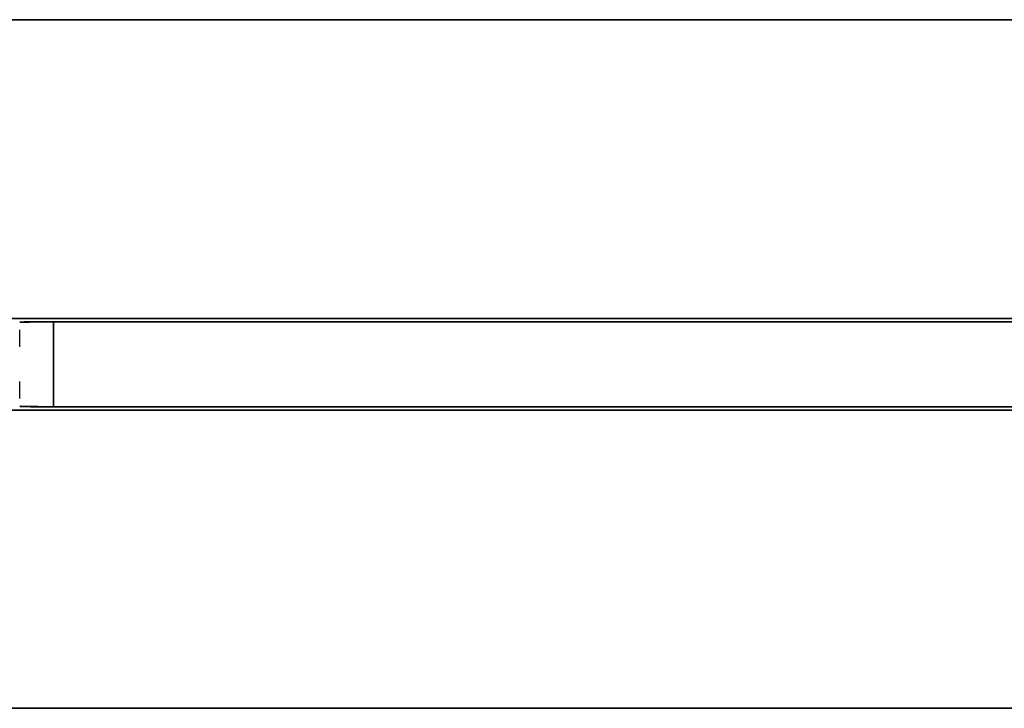
# Model space of a CAD drawing. Units: millimetres. Extents: x -432 to 143, y -178 to 202.
# Drawn here: x -98 to -69, y -22 to -1 of the extents above; entities that cross this region are included whole.
import ezdxf

# ---------------------------------------------------------------- set-up
doc = ezdxf.new("R2010")
doc.units = ezdxf.units.MM
doc.layers.add('TOP$3', color=7, linetype='CONTINUOUS', true_color=0xffffff)

msp = doc.modelspace()

# ---------------------------------------------------------------- linework, layer by layer
at = {"layer": 'TOP$3', "color": 151, "linetype": 'CONTINUOUS'}
for p, q in [((-15, -1.354), (-162.209, -1.354)), ((-162.209, -1.354), (-15, -1.354)), ((-154.468, -10.148), (-15, -10.148)), ((-15, -10.148), (-154.468, -10.148)), ((-97, -10.247), (-97, -12.753)), ((-59, -10.247), (-97, -10.247)), ((-97, -12.753), (-97, -10.247)), ((-97, -10.247), (-59, -10.247)), ((-97, -12.753), (-59, -12.753)), ((-59, -12.753), (-97, -12.753)), ((-15, -12.856), (-154.536, -12.856)), ((-154.536, -12.856), (-15, -12.856)), ((-308, -21.631), (-15, -21.631)), ((-15, -21.631), (-308, -21.631))]:
    msp.add_line(p, q, dxfattribs=at)
for points, degree, knots in [([(-98, -10.264), (-97.986, -10.263), (-97.957, -10.26), (-97.725, -10.256), (-97.388, -10.251), (-97.126, -10.248), (-97, -10.247)], 3, [0, 0, 0, 0, 0.24011, 0.5, 0.75989, 1, 1, 1, 1]), ([(-97, -10.247), (-97.013, -10.247), (-97.038, -10.247), (-97.076, -10.247), (-97.151, -10.247), (-97.294, -10.248), (-97.44, -10.249), (-97.536, -10.25), (-97.643, -10.251), (-97.74, -10.253), (-97.814, -10.254), (-97.895, -10.256), (-97.963, -10.259), (-97.991, -10.262), (-97.997, -10.263), (-98, -10.264), (-98, -10.264)], 2, [0, 0, 0, 0.015625, 0.03125, 0.0625, 0.125, 0.25, 0.331633, 0.392857, 0.5, 0.557143, 0.642857, 0.75, 0.875, 0.9375, 0.9625, 1, 1, 1]), ([(-98, -10.991), (-98, -10.989), (-98, -10.986), (-98, -10.982), (-98, -10.978), (-98, -10.974), (-98, -10.97), (-98, -10.967), (-98, -10.963), (-98, -10.959), (-98, -10.956), (-98, -10.952), (-98, -10.948), (-98, -10.945), (-98, -10.941), (-98, -10.937), (-98, -10.934), (-98, -10.93), (-98, -10.926), (-98, -10.923), (-98, -10.919), (-98, -10.916), (-98, -10.912), (-98, -10.909), (-98, -10.905), (-98, -10.902), (-98, -10.898), (-98, -10.895), (-98, -10.891), (-98, -10.889), (-98, -10.885), (-98, -10.88), (-98, -10.871), (-98, -10.862), (-98, -10.86), (-98, -10.854), (-98, -10.85), (-98, -10.842), (-98, -10.839), (-98, -10.829), (-98, -10.824), (-98, -10.819), (-98, -10.815), (-98, -10.809), (-98, -10.804), (-98, -10.799), (-98, -10.794), (-98, -10.788), (-98, -10.783), (-98, -10.778), (-98, -10.773), (-98, -10.767), (-98, -10.762), (-98, -10.756), (-98, -10.75), (-98, -10.745), (-98, -10.74), (-98, -10.734), (-98, -10.729), (-98, -10.723), (-98, -10.718), (-98, -10.713), (-98, -10.708), (-98, -10.703), (-98, -10.698), (-98, -10.693), (-98, -10.688), (-98, -10.684), (-98, -10.679), (-98, -10.674), (-98, -10.67), (-98, -10.665), (-98, -10.66), (-98, -10.656), (-98, -10.652), (-98, -10.647), (-98, -10.643), (-98, -10.639), (-98, -10.635), (-98, -10.631), (-98, -10.627), (-98, -10.623), (-98, -10.619), (-98, -10.615), (-98, -10.611), (-98, -10.607), (-98, -10.604), (-98, -10.6), (-98, -10.597), (-98, -10.593), (-98, -10.59), (-98, -10.586), (-98, -10.583), (-98, -10.58), (-98, -10.576), (-98, -10.573), (-98, -10.57), (-98, -10.567), (-98, -10.564), (-98, -10.561), (-98, -10.558), (-98, -10.556), (-98, -10.553), (-98, -10.55), (-98, -10.548), (-98, -10.545), (-98, -10.543), (-98, -10.54), (-98, -10.538), (-98, -10.536), (-98, -10.533), (-98, -10.531), (-98, -10.529), (-98, -10.527), (-98, -10.525), (-98, -10.523), (-98, -10.521), (-98, -10.519), (-98, -10.517), (-98, -10.516), (-98, -10.514), (-98, -10.512), (-98, -10.511), (-98, -10.509), (-98, -10.508), (-98, -10.507), (-98, -10.505), (-98, -10.504), (-98, -10.503), (-98, -10.502), (-98, -10.501), (-98, -10.5), (-98, -10.499), (-98, -10.498), (-98, -10.497), (-98, -10.496), (-98, -10.495), (-98, -10.495), (-98, -10.494), (-98, -10.494), (-98, -10.493), (-98, -10.493), (-98, -10.492), (-98, -10.492), (-98, -10.492), (-98, -10.491), (-98, -10.491)], 2, [0, 0, 0, 0.003906, 0.007812, 0.011719, 0.015625, 0.019531, 0.023438, 0.027344, 0.03125, 0.035156, 0.039062, 0.042969, 0.046875, 0.050781, 0.054688, 0.058594, 0.0625, 0.066406, 0.070312, 0.074219, 0.078125, 0.082031, 0.085938, 0.089844, 0.09375, 0.097656, 0.101562, 0.105469, 0.109375, 0.113281, 0.117188, 0.125, 0.141327, 0.141327, 0.151122, 0.151122, 0.165816, 0.165816, 0.178061, 0.185408, 0.190918, 0.196429, 0.203125, 0.209821, 0.216518, 0.223214, 0.229911, 0.236607, 0.243304, 0.25, 0.257812, 0.265625, 0.273438, 0.28125, 0.289062, 0.296875, 0.304688, 0.3125, 0.320312, 0.328125, 0.335938, 0.34375, 0.351562, 0.359375, 0.367188, 0.375, 0.382812, 0.390625, 0.398438, 0.40625, 0.414062, 0.421875, 0.429688, 0.4375, 0.445312, 0.453125, 0.460938, 0.46875, 0.476562, 0.484375, 0.492188, 0.5, 0.507812, 0.515625, 0.523438, 0.53125, 0.539062, 0.546875, 0.554688, 0.5625, 0.570312, 0.578125, 0.585938, 0.59375, 0.601562, 0.609375, 0.617188, 0.625, 0.632812, 0.640625, 0.648438, 0.65625, 0.664062, 0.671875, 0.679688, 0.6875, 0.695312, 0.703125, 0.710938, 0.71875, 0.726562, 0.734375, 0.742188, 0.75, 0.757812, 0.765625, 0.773438, 0.78125, 0.789062, 0.796875, 0.804688, 0.8125, 0.820312, 0.828125, 0.835938, 0.84375, 0.851562, 0.859375, 0.867188, 0.875, 0.882812, 0.890625, 0.898438, 0.90625, 0.914062, 0.921875, 0.929688, 0.9375, 0.945312, 0.953125, 0.960938, 0.96875, 0.976562, 0.984375, 0.992188, 1, 1, 1]), ([(-98, -12.509), (-98, -12.509), (-98, -12.508), (-98, -12.508), (-98, -12.508), (-98, -12.508), (-98, -12.508), (-98, -12.508), (-98, -12.508), (-98, -12.507), (-98, -12.507), (-98, -12.507), (-98, -12.507), (-98, -12.507), (-98, -12.506), (-98, -12.506), (-98, -12.506), (-98, -12.505), (-98, -12.505), (-98, -12.505), (-98, -12.504), (-98, -12.504), (-98, -12.504), (-98, -12.503), (-98, -12.503), (-98, -12.503), (-98, -12.502), (-98, -12.502), (-98, -12.501), (-98, -12.501), (-98, -12.5), (-98, -12.499), (-98, -12.498), (-98, -12.496), (-98, -12.494), (-98, -12.492), (-98, -12.49), (-98, -12.488), (-98, -12.487), (-98, -12.486), (-98, -12.484), (-98, -12.483), (-98, -12.481), (-98, -12.48), (-98, -12.478), (-98, -12.477), (-98, -12.475), (-98, -12.473), (-98, -12.471), (-98, -12.469), (-98, -12.467), (-98, -12.464), (-98, -12.462), (-98, -12.46), (-98, -12.457), (-98, -12.455), (-98, -12.452), (-98, -12.45), (-98, -12.447), (-98, -12.444), (-98, -12.441), (-98, -12.439), (-98, -12.436), (-98, -12.433), (-98, -12.43), (-98, -12.427), (-98, -12.424), (-98, -12.42), (-98, -12.417), (-98, -12.414), (-98, -12.41), (-98, -12.407), (-98, -12.403), (-98, -12.4), (-98, -12.396), (-98, -12.393), (-98, -12.389), (-98, -12.385), (-98, -12.381), (-98, -12.377), (-98, -12.373), (-98, -12.369), (-98, -12.365), (-98, -12.361), (-98, -12.357), (-98, -12.353), (-98, -12.348), (-98, -12.344), (-98, -12.34), (-98, -12.335), (-98, -12.331), (-98, -12.326), (-98, -12.321), (-98, -12.316), (-98, -12.312), (-98, -12.307), (-98, -12.302), (-98, -12.297), (-98, -12.292), (-98, -12.287), (-98, -12.282), (-98, -12.276), (-98, -12.271), (-98, -12.266), (-98, -12.261), (-98, -12.255), (-98, -12.25), (-98, -12.244), (-98, -12.238), (-98, -12.233), (-98, -12.227), (-98, -12.221), (-98, -12.215), (-98, -12.209), (-98, -12.204), (-98, -12.197), (-98, -12.191), (-98, -12.185), (-98, -12.179), (-98, -12.173), (-98, -12.166), (-98, -12.16), (-98, -12.154), (-98, -12.147), (-98, -12.141), (-98, -12.134), (-98, -12.127), (-98, -12.12), (-98, -12.114), (-98, -12.107), (-98, -12.1), (-98, -12.093), (-98, -12.086), (-98, -12.079), (-98, -12.072), (-98, -12.064), (-98, -12.057), (-98, -12.05), (-98, -12.043), (-98, -12.035), (-98, -12.031), (-98, -12.03), (-98, -12.024), (-98, -12.023), (-98, -12.016), (-98, -12.012), (-98, -12.009)], 2, [0, 0, 0, 0.003906, 0.007812, 0.011719, 0.015625, 0.019531, 0.023438, 0.027344, 0.03125, 0.035156, 0.039062, 0.042969, 0.046875, 0.050781, 0.054688, 0.058594, 0.0625, 0.066406, 0.070312, 0.074219, 0.078125, 0.082031, 0.085938, 0.089844, 0.09375, 0.097656, 0.101562, 0.105469, 0.109375, 0.113281, 0.117188, 0.125, 0.141327, 0.151122, 0.165816, 0.178061, 0.185408, 0.190918, 0.196429, 0.203125, 0.209821, 0.216518, 0.223214, 0.229911, 0.236607, 0.243304, 0.25, 0.257812, 0.265625, 0.273438, 0.28125, 0.289062, 0.296875, 0.304688, 0.3125, 0.320312, 0.328125, 0.335938, 0.34375, 0.351562, 0.359375, 0.367188, 0.375, 0.382812, 0.390625, 0.398438, 0.40625, 0.414062, 0.421875, 0.429688, 0.4375, 0.445312, 0.453125, 0.460938, 0.46875, 0.476562, 0.484375, 0.492188, 0.5, 0.507812, 0.515625, 0.523438, 0.53125, 0.539062, 0.546875, 0.554688, 0.5625, 0.570312, 0.578125, 0.585938, 0.59375, 0.601562, 0.609375, 0.617188, 0.625, 0.632812, 0.640625, 0.648438, 0.65625, 0.664062, 0.671875, 0.679688, 0.6875, 0.695312, 0.703125, 0.710938, 0.71875, 0.726562, 0.734375, 0.742188, 0.75, 0.757812, 0.765625, 0.773438, 0.78125, 0.789062, 0.796875, 0.804688, 0.8125, 0.820312, 0.828125, 0.835938, 0.84375, 0.851562, 0.859375, 0.867188, 0.875, 0.882812, 0.890625, 0.898438, 0.90625, 0.914062, 0.921875, 0.929688, 0.9375, 0.945312, 0.953125, 0.960938, 0.96875, 0.976562, 0.976562, 0.984375, 0.984375, 0.992188, 0.992188, 1, 1, 1]), ([(-97, -12.753), (-97.126, -12.752), (-97.388, -12.749), (-97.725, -12.744), (-97.957, -12.74), (-97.986, -12.737), (-98, -12.736)], 3, [0, 0, 0, 0, 0.24011, 0.5, 0.75989, 1, 1, 1, 1]), ([(-98, -12.736), (-98, -12.736), (-97.999, -12.736), (-97.998, -12.737), (-97.991, -12.738), (-97.963, -12.741), (-97.903, -12.743), (-97.847, -12.745), (-97.77, -12.747), (-97.673, -12.749), (-97.586, -12.75), (-97.459, -12.751), (-97.296, -12.752), (-97.152, -12.753), (-97.082, -12.753), (-97.032, -12.753), (-97, -12.753)], 2, [0, 0, 0, 0.015625, 0.03125, 0.0625, 0.125, 0.25, 0.331633, 0.392857, 0.5, 0.557143, 0.642857, 0.75, 0.875, 0.9375, 0.9625, 1, 1, 1])]:
    msp.add_open_spline(points, degree=degree, knots=knots, dxfattribs=at)

doc.saveas('drawing.dxf')
